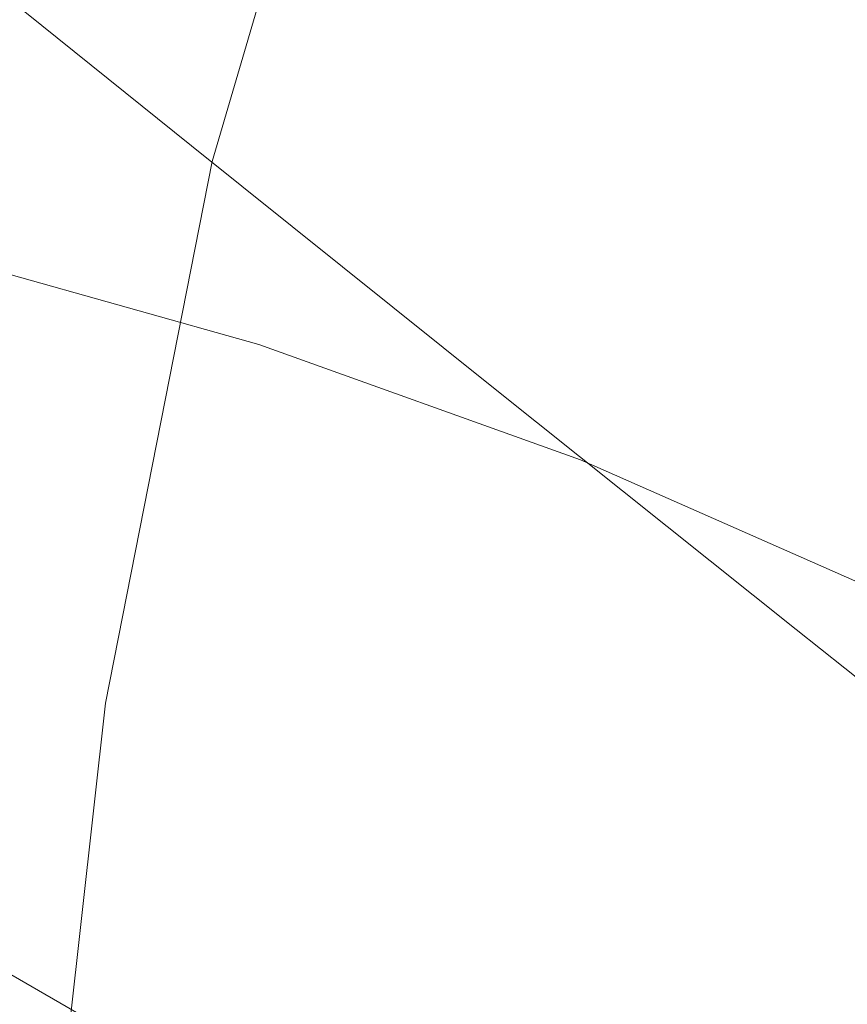
# Model space of a CAD drawing. Units: inches. Extents: x 0.3 to 10.6, y 0.2 to 8.
# Drawn here: x 5.2 to 5.2, y 3.3 to 3.3 of the extents above; entities that cross this region are included whole.
import ezdxf

# ---------------------------------------------------------------- set-up
doc = ezdxf.new("R2010")
doc.units = ezdxf.units.IN
doc.header["$MEASUREMENT"] = 0
doc.linetypes.add('HIDDEN', pattern=[0.07500000000000001, 0.05, -0.025])

msp = doc.modelspace()

# ---------------------------------------------------------------- linework, layer by layer
at = {"color": 7, "linetype": 'HIDDEN', "lineweight": 0}
msp.add_line((5.15660083451727, 3.33871023238363), (5.149628661681401, 3.342735182088314), dxfattribs=at)
at = {"color": 7, "linetype": 'HIDDEN', "lineweight": 0, "flags": 128}
msp.add_lwpolyline([(5.194313190193709, 3.314214212124562), (5.194248233161042, 3.316113343340271), (5.194053760300985, 3.318075158077563), (5.19373101057601, 3.320086958917974), (5.193282152170451, 3.322135639756477), (5.192710016998539, 3.324207992356885), (5.192018321947702, 3.326290527534097), (5.191211624629905, 3.328369756181901), (5.19029510213835, 3.330432189252209), (5.189274683793458, 3.332464439960958), (5.188157006894206, 3.334453351525755), (5.186949328220813, 3.336386022705925), (5.18565947978607, 3.338249909991809), (5.184295824586691, 3.340032904245683), (5.182867212354646, 3.341723458439405), (5.181382891059845, 3.343310613194472), (5.179852506910136, 3.344784098975461), (5.178285971605327, 3.346134310529206), (5.176693418088522, 3.347352536815891), (5.175085200546131, 3.348430858815604), (5.173471761661875, 3.349362277257685), (5.171863588368144, 3.350140738164931), (5.170271034851339, 3.350761235030426), (5.16870449954653, 3.351219706640709), (5.167174115396821, 3.351513164788516), (5.165689794102019, 3.351639770922), (5.164261137621316, 3.351598682846275), (5.162897482421935, 3.351390131372647), (5.161607633987193, 3.351015471390423), (5.160399999562459, 3.35047713078264), (5.159282322663208, 3.349778661497884), (5.158261904318316, 3.34892456073252), (5.157345381826762, 3.347920322006661), (5.156538640260303, 3.346772511800939), (5.155846989458126, 3.345488565186236), (5.155274854286215, 3.344076785794621), (5.154825995880656, 3.342546345840109), (5.154503246155681, 3.340907183900312), (5.154308773295623, 3.339169902747912), (5.154243816262958, 3.337345769325746), (5.154308773295623, 3.335446663658397), (5.154503246155681, 3.333484848921104), (5.154825995880656, 3.331473048080693), (5.155274854286215, 3.329424367242191), (5.155846989458126, 3.327352014641783), (5.156538640260303, 3.325269479460419), (5.157345381826762, 3.323190250816767), (5.158261904318316, 3.321127817746459), (5.159282322663208, 3.31909554148935), (5.160399999562459, 3.317106629924554), (5.161607633987193, 3.31517400983695), (5.162897482421935, 3.313310122551066), (5.164261137621316, 3.311527128297193), (5.165689794102019, 3.309836548559263), (5.167174115396821, 3.308249368255836), (5.16870449954653, 3.306775908023207), (5.170271034851339, 3.305425696469461), (5.171863588368144, 3.304207470182777), (5.173471761661875, 3.303129148178912), (5.175085200546131, 3.30219772973683), (5.176693418088522, 3.301419268833737), (5.178285971605327, 3.300798771968242), (5.179852506910136, 3.300340300357958), (5.181382891059845, 3.300046816661792), (5.182867212354646, 3.299920236076668), (5.184295824586691, 3.299961349696601), (5.18565947978607, 3.300169901170228), (5.186949328220813, 3.300544561152453), (5.188157006894206, 3.301082850667667), (5.189274683793458, 3.301781319952424), (5.19029510213835, 3.302635446266148), (5.191211624629905, 3.303639684992007), (5.192018321947702, 3.304787495193577), (5.192710016998539, 3.306071441812432), (5.193282152170451, 3.307483221204047), (5.19373101057601, 3.309013661158558), (5.194053760300985, 3.310652823098355), (5.194248233161042, 3.312390104250756), (5.194313190193709, 3.314214212124562)], dxfattribs=at)
at = {"color": 7, "linetype": 'HIDDEN', "lineweight": 0}
msp.add_ellipse((5.534431551239114, 3.434284711669324), major_axis=(0.5179042943404353, -0.1709676939782679), ratio=0.4824292348031944, dxfattribs=at)
at = {"color": 7, "linetype": 'Continuous', "lineweight": 15}
msp.add_ellipse((5.534431551239114, 3.358074235893321), major_axis=(0.5195270718160608, -0.1710985063210911), ratio=0.4829387336846307, start_param=0.07907709867180679, end_param=3.377970659935275, dxfattribs=at)
at = {"color": 7, "linetype": 'HIDDEN', "lineweight": 0}
for centre, major_axis, ratio, start_param, end_param in [((5.534431551239114, 3.358074235893321), (0.5195270718160608, -0.1710985063210911), 0.4829387336846307, 3.377970659935275, 5.792391023021082), ((5.136566135691484, 3.304009119222479), (0.02121406535362613, 0.03674184841878735), 0.5773346305489279, 5.948329780771306, 6.618122097649977), ((5.136566135691484, 3.304009119222479), (0.0188569469810016, 0.03265942081669948), 0.5773346305489006, 4.712429612415773, 7.854022266005536), ((5.136566135691484, 3.304009119222479), (0.02003550616731342, 0.0347006346177432), 0.5773346305489251, 4.063203103438233e-05, 1.570836958825945)]:
    msp.add_ellipse(centre, major_axis=major_axis, ratio=ratio, start_param=start_param, end_param=end_param, dxfattribs=at)
for points, knots in [([(5.093668305254876, 3.721393551605049), (5.09602536080829, 3.72272314757247), (5.100801602245246, 3.725417386723861), (5.108418621273383, 3.729295352163247), (5.116502890657579, 3.7331026677352), (5.125102874693739, 3.736809719787036), (5.133703855528183, 3.740197048352557), (5.142245723159083, 3.743280503998692), (5.15067082472845, 3.746079125138766), (5.159505249041619, 3.748767608416318), (5.168761249547798, 3.751334550610436), (5.178450532906694, 3.753768165249039), (5.188584557179791, 3.756055782701325), (5.199174001177929, 3.758184401348364), (5.21022890581785, 3.760140319869138), (5.221758423419523, 3.76190935964744), (5.233770725575578, 3.763476711080717), (5.24627270990071, 3.764827299807146), (5.258621703723681, 3.765889651297766), (5.270770126497314, 3.766691800410138), (5.282674624301546, 3.767260874785449), (5.294948352265604, 3.767626978357982), (5.307590861642286, 3.767779770454288), (5.320600540557423, 3.767708850801676), (5.33397455413906, 3.767403788057455), (5.347613333102171, 3.766858142842865), (5.361506839899788, 3.766067733704145), (5.37564427990677, 3.765028627952902), (5.390107710338789, 3.763726656499313), (5.404887649350012, 3.762153072840484), (5.419973108039701, 3.760299491680618), (5.435351553470131, 3.758158063901002), (5.451008845860663, 3.755721399340359), (5.467191090438376, 3.752937807808872), (5.483885423426752, 3.749784972913066), (5.50107509134428, 3.746241398725636), (5.518488843524843, 3.742348724741754), (5.536101093989558, 3.738103047793294), (5.553884376199192, 3.733501573270353), (5.571530449103083, 3.72862001693503), (5.589011247425431, 3.723474932166661), (5.606299445123936, 3.718083285325949), (5.62363176267591, 3.712369078725576), (5.640978058314015, 3.706335723582566), (5.658307273964302, 3.699987847047938), (5.675587716615895, 3.693331365300684), (5.692787129449597, 3.686373425122699), (5.710147654930268, 3.679005923015031), (5.727623671569286, 3.671224221134549), (5.745166871336798, 3.663025857683184), (5.762474665685562, 3.654542794700139), (5.779510387567784, 3.645790200371951), (5.796238082020718, 3.636784371648961), (5.813119404008526, 3.627262834029605), (5.83007767576439, 3.617221724613084), (5.847031241454813, 3.606660403723791), (5.863456632470514, 3.595891924454956), (5.879317783542604, 3.584943385424889), (5.894581458028471, 3.573842364255382), (5.909217885425739, 3.562616947305492), (5.922818947974613, 3.551604221035313), (5.935419726337682, 3.540843015097908), (5.947060186591447, 3.530367787278346), (5.958104722163997, 3.519877927789233), (5.968543673329499, 3.509394101880473), (5.978369960120523, 3.498936404235805), (5.987443291871863, 3.488677661112361), (5.995789899439948, 3.478637096298524), (6.003438548921607, 3.468831601263314), (6.010525233477705, 3.459114752328091), (6.017054000656685, 3.449500442719692), (6.023030522077786, 3.440001666390546), (6.028462032173198, 3.430630545988947), (6.033357308462914, 3.42139827224449), (6.037793194233456, 3.412176317198784), (6.041755434156962, 3.40297775370488), (6.045230297070353, 3.393815683385571), (6.048169955682793, 3.38484572241925), (6.050591126695391, 3.37607530825623), (6.052509871831587, 3.367510878224014), (6.053937357679778, 3.359227065682956), (6.054886873598941, 3.351224966907862), (6.05541061898286, 3.344105411852937), (6.055439856252518, 3.339629351809073), (6.055452275301406, 3.337728065910901)], [0, 0, 0, 0, 0.007164602026666486, 0.01451805793439904, 0.02207340132201435, 0.02984478865794827, 0.03784753657504326, 0.04470523164416205, 0.05174516523733619, 0.05897798620174073, 0.06641490073228529, 0.07406754766860833, 0.08194804124063909, 0.09006885297221005, 0.09844277104284024, 0.1070828257519023, 0.1160022427621228, 0.1252142109054984, 0.1347319625711665, 0.14314337138942, 0.1517970451197473, 0.1607007734754193, 0.1698620311313886, 0.1792879365986398, 0.1889852258016093, 0.198960080070899, 0.2090101067810652, 0.219336686389983, 0.2299437426534182, 0.2408344762345588, 0.2520111775221487, 0.2634753235784765, 0.2752273763560609, 0.2872667293212726, 0.300185727655981, 0.3134149622547703, 0.3269498173449932, 0.3407840779779638, 0.3549100807607343, 0.3693186200856876, 0.3833259903343894, 0.3975703417145116, 0.4120397579753252, 0.4267210815998906, 0.4415999809117106, 0.4566609353432448, 0.4718874267517536, 0.4872618841195649, 0.5035070340754403, 0.519872172297913, 0.536334330543118, 0.5528698569839775, 0.5694545821574907, 0.5860639939758996, 0.6041824199342198, 0.6222688067865342, 0.6402913830656277, 0.6582189137792662, 0.6760209475795336, 0.693668086197072, 0.7111321635023918, 0.7269573495961883, 0.7425869376080584, 0.7580028454337984, 0.773188365848782, 0.7881282061327497, 0.802808566247147, 0.8165682681164519, 0.8300709379220281, 0.8433084668104238, 0.8562740374095366, 0.8689620656690515, 0.8813682793218424, 0.8934894623737322, 0.905323708602569, 0.9174127318881622, 0.9291860594482184, 0.9406451652328114, 0.9517925102998945, 0.962631680234808, 0.9731671044893773, 0.9831419587586671, 0.9928392479616366, 1, 1, 1, 1]), ([(5.093668305254876, 3.68873191553241), (5.096737588447147, 3.690451623589857), (5.102856142876835, 3.693879827080222), (5.112578037073622, 3.698655552652825), (5.122636380919116, 3.703142582114046), (5.133067115408832, 3.707321848367464), (5.143787972138944, 3.71118199398047), (5.154790235072435, 3.714730837736538), (5.166040155922496, 3.717971560474325), (5.177544043505469, 3.720914916524127), (5.189317707929487, 3.723574529449805), (5.201325638447218, 3.725947663948147), (5.213564520394781, 3.7280399901159), (5.22594846665469, 3.729845585756378), (5.238472513568729, 3.731374566829547), (5.25111396445899, 3.732632565075028), (5.263822649983035, 3.73362501115482), (5.277699618841229, 3.734426083951562), (5.292724870651361, 3.734963509087025), (5.308896140996321, 3.735166367503367), (5.325051615917664, 3.735013397063591), (5.341192232714706, 3.734521978455299), (5.357318841327618, 3.733706750942864), (5.373432185681176, 3.732580598451119), (5.390049641343754, 3.731108656177153), (5.40710837680166, 3.729273485067024), (5.424545350459341, 3.727062994686094), (5.44179882638621, 3.724555999515129), (5.458877558830516, 3.721767212217553), (5.476847451909094, 3.718518043083052), (5.495683053214895, 3.714759585148715), (5.515351509283852, 3.710442445473914), (5.534812595738544, 3.705790240858646), (5.554072988195452, 3.70081347765137), (5.573138245305714, 3.695521066932863), (5.591631019217257, 3.690034371333473), (5.609524830856319, 3.684393694301441), (5.626796646659281, 3.678639000597872), (5.64378495868947, 3.67267350062249), (5.660497956173179, 3.666503216145744), (5.678450445432332, 3.659550153138361), (5.69756264777776, 3.651747898167589), (5.717744665006662, 3.643029394367872), (5.737516796412169, 3.634005790026964), (5.756885361310855, 3.624681689905491), (5.775852514184092, 3.615058611316437), (5.794420384985141, 3.605137924216115), (5.812573919315658, 3.594925763245012), (5.830300659650996, 3.584427844945369), (5.847550268649348, 3.573670905229622), (5.864285559836744, 3.562677497549159), (5.880468879259247, 3.551471827254275), (5.896005146833289, 3.540123522524443), (5.910900682155606, 3.528635340205798), (5.925162208540089, 3.517009859161207), (5.938869299758996, 3.505173612568759), (5.951134471805792, 3.493926858675239), (5.962067961324395, 3.48331257475952), (5.971780434043201, 3.47336886091373), (5.981099908993498, 3.463275615048896), (5.990012794333811, 3.453027616939032), (5.998453405170821, 3.442681391137959), (6.006405865916227, 3.432241541136963), (6.013839780592327, 3.421733725590023), (6.020764314158772, 3.411120837968728), (6.027070935361849, 3.400548582393605), (6.03276569159572, 3.390019671479791), (6.037848539882632, 3.379533839888107), (6.042366973782451, 3.368958473180545), (6.046293763557158, 3.358289078790529), (6.049596546002679, 3.347520301334038), (6.052041859266531, 3.337441148724211), (6.053756056597627, 3.328095127556298), (6.05484786207923, 3.319521494880219), (6.055472480434443, 3.311473841753588), (6.05548367242186, 3.306284591896175), (6.055488703010631, 3.303952121255746)], [0, 0, 0, 0, 0.009284786773598121, 0.01850903604638131, 0.02769802545236455, 0.0368756333004198, 0.04606457611400998, 0.05512148227926531, 0.06422999103488604, 0.07335334999459277, 0.08243321881525727, 0.09167227649218669, 0.1009025116944444, 0.1101396688779957, 0.1193978123070769, 0.1286898285908101, 0.1379857622291299, 0.1472368049932783, 0.1589647259798751, 0.1706620770833432, 0.1823479619389054, 0.1940387393385854, 0.2057485844465094, 0.2174899648241322, 0.2292739250224118, 0.2422455094828333, 0.2551593414781497, 0.268029641287542, 0.2808696806168046, 0.2936910096103637, 0.3089106761855946, 0.3241331970344078, 0.3393718822011563, 0.3546385804396924, 0.3699442147488435, 0.3852987617923525, 0.3997781211906307, 0.4142067266113723, 0.4285938537091905, 0.4429480912210468, 0.4572772848550755, 0.4755292025581337, 0.4937662429286933, 0.5120016003896779, 0.5302478484897883, 0.5485172630426555, 0.5668219423631133, 0.5851741476288079, 0.6035461488114304, 0.6219554166651802, 0.6403003574012198, 0.6585847926506017, 0.6768211386494153, 0.694696982998436, 0.712550343701106, 0.73039358522863, 0.7482398469833603, 0.7625286310214836, 0.7768361563772704, 0.7911709592761536, 0.8055424166686824, 0.8199609012135409, 0.8341790732581396, 0.8484317066144968, 0.8626456698773827, 0.8768272949125905, 0.8904808163716897, 0.9041256509352456, 0.9177743013406221, 0.9314410525569637, 0.9451425465653178, 0.9588983179908473, 0.9697110025120421, 0.9804843763830526, 0.9912280926209106, 1, 1, 1, 1]), ([(6.055457839570382, 3.337381475715998), (6.055467494839872, 3.336895634077419), (6.055525486034874, 3.333977586349193), (6.055261738911015, 3.328695571220225), (6.054653170079063, 3.32161018247602), (6.05366083196685, 3.314737840744985), (6.052273060414421, 3.307724711242537), (6.050432297485855, 3.300595787165113), (6.048092894445291, 3.293378545690535), (6.045377832538112, 3.286443991145934), (6.04231344276949, 3.279788142339381), (6.038925323104675, 3.273406281719073), (6.035238048489426, 3.267293125843942), (6.031275349444706, 3.261442878082096), (6.027059748053187, 3.255849374126405), (6.022613193598263, 3.250505997819173), (6.017956093459237, 3.245405996627978), (6.013108235336905, 3.240542276802409), (6.007766873950255, 3.235611208229119), (6.001899558827118, 3.230645768039479), (5.995476778800453, 3.225681842866267), (5.988886179156379, 3.221012250107425), (5.982152207663638, 3.216624512176668), (5.97524136305629, 3.212472258030613), (5.968048668565956, 3.208482712358658), (5.96044805999782, 3.204595273362365), (5.952359211645285, 3.200790601172567), (5.94376050935301, 3.197082809185737), (5.935159182690953, 3.193695680262247), (5.926617395866014, 3.190612177967824), (5.918192273134758, 3.187813569044247), (5.909357854725299, 3.185125082358557), (5.90010185257016, 3.182558141116363), (5.890412569672363, 3.180124526211573), (5.880278545270185, 3.177836908833804), (5.869689101308221, 3.175708290165883), (5.858634196658152, 3.173752371650967), (5.847104679059329, 3.17198333187102), (5.835092376902473, 3.170415980438205), (5.822590392577566, 3.169065391711646), (5.810241398754533, 3.168003040221062), (5.798092975980915, 3.167200891108682), (5.786188478176681, 3.166631816733371), (5.773914750212623, 3.166265713160839), (5.76127224083594, 3.166112921064532), (5.748262561920803, 3.166183840717145), (5.734888548339168, 3.166488903461366), (5.721249769376056, 3.167034548675956), (5.707356262578439, 3.167824957814675), (5.693218822571457, 3.168864063565918), (5.678755392139438, 3.170166035019508), (5.663975453128215, 3.171739618678336), (5.648889994438526, 3.173593199838202), (5.633511549008096, 3.175734627617818), (5.617854256617564, 3.178171292178462), (5.60167201203985, 3.180954883709948), (5.584977679051475, 3.184107718605754), (5.567788011133947, 3.187651292793185), (5.550374258953383, 3.191543966777066), (5.532762008488668, 3.195789643725526), (5.514978726279035, 3.200391118248467), (5.497332653375143, 3.205272674583791), (5.479851855052794, 3.21041775935216), (5.462563657354291, 3.215809406192872), (5.445231339802316, 3.221523612793245), (5.427885044164213, 3.227556967936255), (5.410555828513925, 3.233904844470882), (5.393275385862332, 3.240561326218137), (5.376075973028629, 3.247519266396122), (5.358715447547959, 3.254886768503789), (5.34123943090894, 3.262668470384271), (5.323696231141428, 3.270866833835636), (5.306388436792663, 3.279349896818682), (5.289352714910442, 3.288102491146869), (5.272625020457509, 3.29710831986986), (5.255743698469701, 3.306629857489216), (5.238785426713836, 3.316670966905737), (5.221831861023414, 3.32723228779503), (5.205406470007714, 3.338000767063864), (5.189545318935623, 3.348949306093932), (5.174281644449755, 3.360050327263439), (5.159645217052486, 3.371275744213329), (5.146044154503614, 3.382288470483508), (5.133443376140545, 3.393049676420913), (5.12180291588678, 3.403524904240475), (5.110758380314229, 3.414014763729588), (5.10031942914873, 3.424498589638348), (5.090493142357691, 3.434956287283015), (5.081419810606404, 3.44521503040646), (5.073073203038142, 3.455255595220297), (5.065424553557119, 3.465061090255508), (5.058337868998709, 3.474777939190726), (5.051809101828094, 3.484392248799143), (5.045832580376775, 3.493891025128221), (5.040401070390406, 3.503262145530066), (5.03550579370768, 3.512494419273635), (5.031069909373735, 3.521716374322587), (5.027107664050795, 3.530914937804293), (5.023632820699015, 3.540077008167794), (5.020693092011052, 3.549046968975803), (5.018272171933339, 3.557817383705729), (5.016352528794838, 3.5663818117092), (5.014928228113605, 3.57466563144611), (5.013967601770463, 3.582667705120802), (5.013439161023221, 3.590388361167924), (5.013316311095252, 3.597898688341663), (5.013580983491869, 3.605197053809331), (5.014215162183355, 3.612282526104784), (5.015200934728153, 3.619154846415888), (5.01659044830193, 3.626167981601628), (5.018430694453917, 3.63329690399305), (5.020770236242384, 3.64051414592042), (5.023485262736926, 3.647448700349024), (5.026549661547544, 3.65410454918673), (5.029937778910564, 3.660486409793637), (5.033625054081118, 3.66659956569158), (5.037587753103451, 3.672449813378415), (5.041803354072698, 3.678043317600421), (5.046249910166617, 3.683386692955696), (5.050907004404496, 3.688486697555037), (5.055754883688058, 3.693350405164106), (5.061096164268924, 3.698281520385686), (5.066963825219619, 3.703246760933294), (5.073385323502414, 3.7082114260415), (5.079980502114825, 3.712878375418186), (5.086698063147565, 3.717275586905851), (5.091365127931703, 3.72003285239736), (5.093668305254876, 3.721393551605049)], [0, 0, 0, 0, 0.001361785213691511, 0.008179114208425167, 0.01480480336157363, 0.02124441493545887, 0.0275037456274489, 0.0345863588266045, 0.04144142391490888, 0.04807878774456557, 0.05450826475483105, 0.06073969679246548, 0.06678278032503467, 0.07264703164716743, 0.07834173141488555, 0.08387589440476739, 0.08925818163279044, 0.09449693216334379, 0.0996000703117707, 0.1055552969260126, 0.1113383570913434, 0.116960648645167, 0.1224327060911898, 0.1277642283522513, 0.1330957506133129, 0.1385678080593356, 0.1441900996131593, 0.1499731597784901, 0.155928386392732, 0.1610315245411589, 0.1662702750717122, 0.1716525622997353, 0.1771867252896172, 0.1828814250573353, 0.188745676379468, 0.1947887599120372, 0.2010201919496717, 0.2074496689599371, 0.2140870327895938, 0.2209420978778982, 0.2280247110770538, 0.2342840417690439, 0.2407236533429291, 0.2473493424960776, 0.2541666714908112, 0.2611809375508471, 0.268397153198995, 0.2758199182583275, 0.2832986227181263, 0.2909831233869213, 0.2988763401186187, 0.3069806546794314, 0.3152977714569205, 0.32382878960362, 0.3325740528804435, 0.3415331099367735, 0.3511467530890034, 0.3609912578497329, 0.3710631894022716, 0.3813579229067266, 0.3918697556667102, 0.4025918373503052, 0.4130153899805735, 0.423615291579412, 0.4343826746960129, 0.4453077481941479, 0.4563798471894315, 0.4675874220869194, 0.4789181809483571, 0.4903590483410105, 0.5024478396376753, 0.5146259199293252, 0.5268761974496613, 0.539181071745496, 0.5515225571660496, 0.5638824130971106, 0.5773651984594573, 0.590824141994127, 0.6042356010362384, 0.6175763321375441, 0.630823674996929, 0.6439557529592859, 0.6569516062635808, 0.668727882409902, 0.6803586046895702, 0.6918303173459739, 0.703130587736004, 0.7142480358167507, 0.7251723923209912, 0.735411643091477, 0.7454596240378364, 0.7553103009752633, 0.7649586007718533, 0.7744003680692975, 0.7836324236697555, 0.7926523743984941, 0.8014588017446453, 0.8104548208566266, 0.8192159157143145, 0.8277431831542957, 0.8360384545672342, 0.8441043981582851, 0.8519443100939237, 0.859367075153256, 0.8665832908014042, 0.87359755686144, 0.8804148858561737, 0.8870405750093221, 0.8934801865832074, 0.8997395172751974, 0.906822130474353, 0.9136771955626575, 0.9203145593923142, 0.9267440364025796, 0.9329754684402141, 0.9390185519727832, 0.9448828032949159, 0.950577503062634, 0.9561116660525159, 0.9614939532805389, 0.9667327038110923, 0.9718358419595191, 0.9777910685737611, 0.9835741287390919, 0.9891964202929155, 0.9946684777389384, 0.9999999999999999, 0.9999999999999999, 0.9999999999999999, 0.9999999999999999]), ([(6.055488669824135, 3.301954953769815), (6.055395137047254, 3.299251960624542), (6.055202932486206, 3.293697462743389), (6.054281682922844, 3.285713312694797), (6.052948293541796, 3.278003377033975), (6.051234920674808, 3.270710279541073), (6.049063087170222, 3.263434690340977), (6.046416246331245, 3.256207562261437), (6.043307996131972, 3.249102881174619), (6.039742064594586, 3.24214055619405), (6.035716403379876, 3.235321381615826), (6.03119282739785, 3.228606633457388), (6.026120274426828, 3.221954531392231), (6.020465560748598, 3.215373634422886), (6.014220377228986, 3.208900581413075), (6.007444361902142, 3.202621289879325), (6.000171240031957, 3.196572858998568), (5.992410738608867, 3.190765593131385), (5.984161545935938, 3.185200202003835), (5.975426120907575, 3.179882554628202), (5.966201213987899, 3.174814297389738), (5.956495691056274, 3.170005604693488), (5.946357153115065, 3.165482022772088), (5.935851475526387, 3.161267496976334), (5.925100445428423, 3.157396052109872), (5.914121912979252, 3.153854115548041), (5.902928976555869, 3.150627361911922), (5.891460806683709, 3.147688706040165), (5.879669615698808, 3.145020671412515), (5.867611880650617, 3.142634991714809), (5.855347082097709, 3.140537096131591), (5.842991094032384, 3.138734510782156), (5.830548295006987, 3.137213095772664), (5.818021875188458, 3.135962021858124), (5.805415050537981, 3.134970384804011), (5.791571417178999, 3.13416213132573), (5.776478806654003, 3.133613287422763), (5.760187831095733, 3.133402304714724), (5.743922704853495, 3.133553270310852), (5.727739041393606, 3.134044600592184), (5.711638474645005, 3.134857377870207), (5.695616522366815, 3.135974900607248), (5.67913730973566, 3.137429955962109), (5.662204943201474, 3.139243974365087), (5.644827009674811, 3.141437276075491), (5.627528711195117, 3.143941310944839), (5.610327120938499, 3.146742541821194), (5.592205089404571, 3.150014343147348), (5.573245943734324, 3.153795290744646), (5.553516820588091, 3.158125642532231), (5.534065189321885, 3.16277575648401), (5.514879417876449, 3.167732656648151), (5.495949517993624, 3.172984984649009), (5.47762234469881, 3.178416644076331), (5.459876344223352, 3.184002267446526), (5.442689212217143, 3.189717835380992), (5.425706358855708, 3.195669772193198), (5.40892435807778, 3.201854227220178), (5.390821358708406, 3.208855554573865), (5.371523831887357, 3.216726025199759), (5.351170785904347, 3.225515655120695), (5.331294932262495, 3.23458710800905), (5.311889176698799, 3.243931429137911), (5.292946346482326, 3.253544717651865), (5.274459813870842, 3.263423149516458), (5.256440276487572, 3.273558100251485), (5.238884550958671, 3.283947780928822), (5.221793640017793, 3.294592888559299), (5.205156902045877, 3.305502411154811), (5.188981277443478, 3.316680393360155), (5.17336749724679, 3.328062535167017), (5.158325685540516, 3.339643843922459), (5.143895223068506, 3.351394207259187), (5.130037902409786, 3.363354277549349), (5.117674397795025, 3.374692278018778), (5.106686723771993, 3.385364289526622), (5.096955325221664, 3.395334475236689), (5.087642509252953, 3.405428704886494), (5.078759706967097, 3.415650411503557), (5.070368405669522, 3.425941275966442), (5.062476641790483, 3.436303631419142), (5.055089821657517, 3.446739553675813), (5.048180678391467, 3.457317458296123), (5.041855334940347, 3.46790813648557), (5.036131449909798, 3.478482592155852), (5.0310261563748, 3.489009641085627), (5.026501381102645, 3.499597693240116), (5.022580972211456, 3.510247886634559), (5.019292050443597, 3.520963110344517), (5.016854731986863, 3.530974710376225), (5.015142445730591, 3.540268591782578), (5.014026835481757, 3.548836732511947), (5.013391700817462, 3.557443365329666), (5.013263270343082, 3.566060359401725), (5.013664102057595, 3.574657820699993), (5.014567962729538, 3.582803801003539), (5.01590353476147, 3.59050027167983), (5.017600808234272, 3.59775322093087), (5.019747952891596, 3.604973290285053), (5.022366354991017, 3.612158956363095), (5.02545901086688, 3.619264522431535), (5.029029554092375, 3.626265117014591), (5.033070251209027, 3.633128279856792), (5.037599020016478, 3.639863415604028), (5.042654662130068, 3.646504733493899), (5.048262985470755, 3.653045500910933), (5.054449823827443, 3.659478242534751), (5.061196941270164, 3.665753130005873), (5.068501723888071, 3.6718508073781), (5.076359591763893, 3.677733519557017), (5.084702181291643, 3.68339804643719), (5.090678133940774, 3.686953088647224), (5.093668305254876, 3.68873191553241)], [0, 0, 0, 0, 0.007596096599123956, 0.01560954845137554, 0.02247681781666446, 0.02936565162853072, 0.03628597494125968, 0.04321790915134645, 0.05011756898846587, 0.05687148821684716, 0.06361368585705166, 0.07035569554736563, 0.07711024745857516, 0.08403028091131302, 0.09099039666050049, 0.09792225599760931, 0.1048102275371332, 0.1116714685973218, 0.1185233956344272, 0.1253837514243226, 0.1322556159542959, 0.1391725035982692, 0.1461221001470768, 0.153032597515299, 0.1599166783425768, 0.1666686435082303, 0.1734265820645888, 0.1802044764297245, 0.1870155017153411, 0.1939642264204137, 0.2008746809167082, 0.2077601914794837, 0.2146324565761306, 0.2215018246951082, 0.2283774469351643, 0.235267533653634, 0.2440689656905801, 0.2529014440241174, 0.2616941226878472, 0.2704510040321487, 0.2791848679716309, 0.2879066694191805, 0.2966258181532846, 0.3062236235559547, 0.3158378476430355, 0.3254770387233537, 0.3351488716408896, 0.344826729745765, 0.3562743899815567, 0.3676817534661425, 0.3790608493558673, 0.3904221050430733, 0.4017747287340087, 0.4131270310692486, 0.4238371459685293, 0.4345595329622842, 0.4452996782174944, 0.4560628328815804, 0.4668540330265503, 0.4806441570545311, 0.4943859430997688, 0.5080812781376334, 0.5217407238352318, 0.5353740897405896, 0.5489907405649174, 0.5625996988576524, 0.5761801512501662, 0.5897706348005313, 0.6033801352368947, 0.6170180133291533, 0.6306940740244589, 0.6441733480289883, 0.6576881991739834, 0.6711635782146268, 0.6846007095605959, 0.6953296985559667, 0.7060459467277782, 0.716755151929722, 0.727463409448394, 0.738177315443122, 0.7487125037760132, 0.7592678604555685, 0.7698520568292321, 0.7804749947973556, 0.7907422912713759, 0.8009786555397781, 0.8111885270075916, 0.8213814588620664, 0.8315681680587453, 0.8417610928838171, 0.8497837358933618, 0.8578273146235349, 0.8659013001862667, 0.8739857626676615, 0.8820369582626972, 0.8900635539456427, 0.8969171390972478, 0.9037681744271463, 0.910625139070133, 0.9174976837666794, 0.9243967415107239, 0.9312068946429585, 0.9379986075714242, 0.9447596179849553, 0.9515020622319169, 0.9583764511235766, 0.9652600554571229, 0.9721692406101502, 0.9791214776716607, 0.9860831287814165, 0.9930364526723733, 0.9999999999999999, 0.9999999999999999, 0.9999999999999999, 0.9999999999999999]), ([(5.950120395316202, 3.090975793187408), (5.947619388097938, 3.089899218687074), (5.942616512343403, 3.087745698926579), (5.934857503169913, 3.084720895420132), (5.926896752028315, 3.08183746971334), (5.918724545061163, 3.079114644536062), (5.910358175908494, 3.076550397849277), (5.901373486403179, 3.074024908245457), (5.891753660651792, 3.071572158568143), (5.8814894920693, 3.069225616259789), (5.8710792728638, 3.067103786936266), (5.859272077285745, 3.064974674051775), (5.846029647872438, 3.062936366881881), (5.831336394497227, 3.061090056125463), (5.816918318718789, 3.059660462089389), (5.802815792716042, 3.058600925288354), (5.789055472589071, 3.057866387625549), (5.775253488778114, 3.057414942517143), (5.761436146778116, 3.057235604994808), (5.746311808996334, 3.057325245463837), (5.729892957265494, 3.0577630430429), (5.712205791086796, 3.058626750454642), (5.694584031646378, 3.059861096080091), (5.67711202597346, 3.061440571286134), (5.659801970980883, 3.063342649652289), (5.642661361896249, 3.065547848705367), (5.625642165163049, 3.068047658691015), (5.608760044133208, 3.070826711330986), (5.592021053392926, 3.073871520564669), (5.575429458602044, 3.07717079218927), (5.558989224874131, 3.080713923974106), (5.542435370247222, 3.084552984046851), (5.525780204785799, 3.088691667563032), (5.50903654490422, 3.093134077199968), (5.492479343087978, 3.097803805925843), (5.475572391870188, 3.102853060798101), (5.458339417194967, 3.108299143607636), (5.440806742432916, 3.114159368008045), (5.423514121771364, 3.120256029257162), (5.406470024667493, 3.12657905426292), (5.388282256657378, 3.133664160167231), (5.369029649642357, 3.141571282083806), (5.348805772477776, 3.150362020720277), (5.32899411433611, 3.159460375052518), (5.309272136866384, 3.169015999583808), (5.289671635482966, 3.179037785170874), (5.270229282456323, 3.189535458562107), (5.251285534455247, 3.200332684785011), (5.233047622958492, 3.211304409375136), (5.215508278668314, 3.222433693529521), (5.198662165726049, 3.233706156809138), (5.182341668498278, 3.245233331409177), (5.167616901445014, 3.256224180055452), (5.154381474885427, 3.266620564318876), (5.142532530649456, 3.276373720434902), (5.13106616934728, 3.286279768032986), (5.119998629324224, 3.29633386214813), (5.109154935572812, 3.306714147848506), (5.098573431008221, 3.317429522518791), (5.088300932641448, 3.328488556690874), (5.078542637497249, 3.339703902312698), (5.069326150634466, 3.351067991258804), (5.060804016164483, 3.362406930368895), (5.052971086535789, 3.37371127808162), (5.045825859060183, 3.384971967742143), (5.039281743189625, 3.396353486623356), (5.033737789918881, 3.407136797548145), (5.02909045564949, 3.417294485809581), (5.025235394009733, 3.426804576440135), (5.021868626964014, 3.436378041417817), (5.019016436343724, 3.446004275910236), (5.01674666960906, 3.455497554378051), (5.015050293782354, 3.464849617153749), (5.013917733825517, 3.474051665441205), (5.013343580103776, 3.483270647272305), (5.013354819843604, 3.491937384967822), (5.0138583595876, 3.500042466194294), (5.014757614119947, 3.507581716665294), (5.016102725393853, 3.515100655967359), (5.017909991030588, 3.522584426734233), (5.020122154007587, 3.529780378330121), (5.022703263192938, 3.536684247767264), (5.025611157447098, 3.543294164785776), (5.028944462205681, 3.549836620472733), (5.032745123947708, 3.55635395179159), (5.037040121026071, 3.562832057127723), (5.041848020408905, 3.569255342369928), (5.047133883947687, 3.575552009228722), (5.05285552809076, 3.581656272186597), (5.059007122449708, 3.587556555959567), (5.065569061454501, 3.59324542436652), (5.072578657575998, 3.598753326177132), (5.080119458835399, 3.604129715342041), (5.088207616682928, 3.60935060257906), (5.096840815563333, 3.614397241511699), (5.105893465097846, 3.619192683535243), (5.11487503427519, 3.623499607221998), (5.12370361558561, 3.627351912986383), (5.132304340513046, 3.630792955468466), (5.141139721586721, 3.634029932905881), (5.150269042373056, 3.637085711060519), (5.159684232291959, 3.639951861139276), (5.169372722070205, 3.642624745880223), (5.179232082260415, 3.645080962077515), (5.19021206034346, 3.647538293876491), (5.20235059660643, 3.649920419381676), (5.215667678448173, 3.652150275438318), (5.229140796845263, 3.654043677433378), (5.242863660643949, 3.655624061864029), (5.256815269493435, 3.656890646573284), (5.270976032541275, 3.657847325890146), (5.285189750123882, 3.65849478906488), (5.300053071289301, 3.658860372500942), (5.315553796811948, 3.658911029822316), (5.331675506422556, 3.658616903495194), (5.347774993128051, 3.657992097862232), (5.363824858362443, 3.657053055090013), (5.379951326167415, 3.655804020274507), (5.396143426798494, 3.654250325777212), (5.412393153195658, 3.65239641528378), (5.428546204379625, 3.650268933216054), (5.444587070669725, 3.647881450324612), (5.46180741811335, 3.645031066861074), (5.480167296296043, 3.64165601054305), (5.499616905819502, 3.637694533471461), (5.51885474310519, 3.63340159648133), (5.537866237998336, 3.628795371009506), (5.556647137606747, 3.623891176788463), (5.575193994892865, 3.618701116526756), (5.593503292475298, 3.613236912089315), (5.611871458000433, 3.607414548922813), (5.630281729518685, 3.601229397315285), (5.648715529424009, 3.594675747374173), (5.666867177990174, 3.587864541223829), (5.684675069555889, 3.580827782686915), (5.702140210412278, 3.57357604033296), (5.71926317513159, 3.566117926655303), (5.736092485191993, 3.558437635581728), (5.752618924373102, 3.550543488603775), (5.77018722389062, 3.541767328935787), (5.788698670461405, 3.532049714758129), (5.808035042685067, 3.521329008985359), (5.826859140617191, 3.510308635776568), (5.844187649314017, 3.499595892635669), (5.86010330189262, 3.489247597219911), (5.874686933959401, 3.479311828714065), (5.88886669264185, 3.46918094059003), (5.902626172895279, 3.458861121655778), (5.91553284412874, 3.448687149756743), (5.927622000762962, 3.438680842321553), (5.938928803817797, 3.428861607390286), (5.949845192857047, 3.418896298522482), (5.960357485705981, 3.408787207874921), (5.970452328346763, 3.39853577618597), (5.980113008886154, 3.388143316962469), (5.989319171614645, 3.377614372314502), (5.998166534490275, 3.366811134642964), (6.006613090480716, 3.355729099611888), (6.014608165028562, 3.344364745709793), (6.022011242519141, 3.332867750244658), (6.028566739258382, 3.321628155925648), (6.034316056338947, 3.310664327197953), (6.039301054661035, 3.29999268364779), (6.04369250218459, 3.289234789584562), (6.047226366015902, 3.279065215696531), (6.05000292300346, 3.269505115624371), (6.052124636311134, 3.260570541644408), (6.05376285533287, 3.251600327956182), (6.054893001312597, 3.242606855501525), (6.055473084193666, 3.233871252446491), (6.055534447622861, 3.225402012986209), (6.055112044336896, 3.217206646049215), (6.054187218873617, 3.209025294750245), (6.05272722648165, 3.200805555975351), (6.050692074890204, 3.192558925700141), (6.04804489580474, 3.184300921466183), (6.044781809960572, 3.176117111653114), (6.041179872193061, 3.168647730560001), (6.037380944251891, 3.161884997858861), (6.033526222524504, 3.155810345114445), (6.02926876184767, 3.149826172690343), (6.024561907743708, 3.143892710931945), (6.019383249596374, 3.138025310618528), (6.013723076820168, 3.132238282639729), (6.007625114270723, 3.126602155385516), (6.002046547336858, 3.121900817528954), (5.998427830396093, 3.119116373944491), (5.997109756319606, 3.118102173893425)], [0, 0, 0, 0, 0.0029541929514584, 0.005909403292855538, 0.008863653886928455, 0.01185295581094546, 0.01484322642359577, 0.01783261002760129, 0.02131501592540817, 0.02479995500956511, 0.02828516533373219, 0.03176792900282267, 0.03651225876285346, 0.04125928147430803, 0.04600412866307571, 0.05036230085151116, 0.05472439647587655, 0.05908840638592443, 0.06345167363984407, 0.0678108305588757, 0.07341018311159969, 0.07901339434918771, 0.08461729028709251, 0.09021757983494307, 0.09575857769558846, 0.1013021360533562, 0.1068460842695994, 0.1123876161732677, 0.1179253315199417, 0.1234649127141933, 0.1290047254872931, 0.1345427555788084, 0.140358195836267, 0.146175297814208, 0.1519925664479573, 0.1578082456895795, 0.1642010913908757, 0.170596494853005, 0.1769929528096103, 0.1833887467742378, 0.1897819232342163, 0.1977706985896827, 0.2057623366280064, 0.2137541290029273, 0.2217431099441025, 0.2301437615343778, 0.2385474985452027, 0.2469512632517128, 0.2553519518386826, 0.2634902414384315, 0.2716314007142229, 0.2797724550898725, 0.2879105974251401, 0.2944223891100655, 0.3009367449933384, 0.3074517925659428, 0.3139658245042148, 0.3204773465187866, 0.3273357198765166, 0.3341979730894474, 0.3410610975659961, 0.3479225228154439, 0.3547801982995217, 0.3613352018771538, 0.3678932183915591, 0.3744507673232592, 0.381005120648399, 0.386342550654706, 0.3916837629969469, 0.3970256615049463, 0.4023657848905708, 0.4077023056367089, 0.4127441611878376, 0.4177890309655294, 0.4228333673613521, 0.4278744869478123, 0.4320033486996206, 0.4361360824047436, 0.4402695816471795, 0.4444012709935254, 0.4485292335404925, 0.452256067411217, 0.4559854528571641, 0.4597145182733073, 0.4634408955262365, 0.4672638327623173, 0.4710903334118282, 0.4749164683344215, 0.4787388927266568, 0.4824724433009259, 0.4862099745170357, 0.4899472934446988, 0.4936805470254116, 0.4975543628223161, 0.5014329279293128, 0.5053115220221788, 0.5091853755018243, 0.5124859503510552, 0.5157892873186495, 0.5190927683789752, 0.5223935444140142, 0.5257806829052619, 0.5291703893983348, 0.5325603118572184, 0.5359477706881335, 0.5403204940643415, 0.5446975083120932, 0.5490751469241045, 0.5534487154725414, 0.5579459878312361, 0.562446597318703, 0.5669477251324936, 0.571445715148043, 0.5765326626360504, 0.5816241292751281, 0.5867179174242064, 0.5918108828554983, 0.5968990851143609, 0.6021246318286848, 0.6073533420266213, 0.6125835767120202, 0.6178131865703893, 0.6230394915141539, 0.6295472028333176, 0.6360578679342211, 0.6425689622192825, 0.6490772468013768, 0.6555814414595403, 0.6620878491064693, 0.6685944917242468, 0.6750990134212225, 0.6819310888193854, 0.6887652280712381, 0.695599535824956, 0.7024318316730612, 0.7092005768036164, 0.7159718681104402, 0.7227441148900267, 0.729515606204864, 0.7362845191854163, 0.7447447423160409, 0.7532081082238206, 0.7616714831679474, 0.7701317181675429, 0.7772502103995662, 0.7843716700464051, 0.7914940073708554, 0.798615247169316, 0.8057335527125575, 0.8121795402768867, 0.8186271866097801, 0.8250747088419278, 0.8315205387824954, 0.8379681518219715, 0.8444177616397956, 0.8508671677060926, 0.8573144944329204, 0.8640190978274791, 0.8707266402570003, 0.8774337502931057, 0.8841377620606885, 0.8901790018540265, 0.8962232622305956, 0.9022670068394903, 0.9083075546888293, 0.913235377920241, 0.9181670855074453, 0.9230995062933719, 0.9280300737987957, 0.9329569307684831, 0.9374378330089521, 0.9419214781050251, 0.9464046863228367, 0.9508849618372631, 0.9554734345441642, 0.9600661236226896, 0.964658112037596, 0.9692456271169085, 0.9727808197850097, 0.9763186016401039, 0.9798561138147621, 0.9833909155249058, 0.9870216351296817, 0.9906558067183757, 0.9942897272173274, 0.9979201018903362, 1, 1, 1, 1]), ([(6.060464420562548, 3.337381488488102), (6.060472203314235, 3.337013944814614), (6.060531330241585, 3.334221651169024), (6.060285124264023, 3.329070166339186), (6.059710897149453, 3.322039558011586), (6.058766952116525, 3.315252338204698), (6.05751975538189, 3.308705864322609), (6.055968264320949, 3.302356899749676), (6.054019462804111, 3.295830025298475), (6.051622196251803, 3.289152282275687), (6.048725028444012, 3.282353479346794), (6.045494276613634, 3.275823855513411), (6.041954006832408, 3.269558969512514), (6.038127595912596, 3.263553791793834), (6.033776914767806, 3.257436635587147), (6.028854212677498, 3.251243824243055), (6.023313846573725, 3.245015436669467), (6.017493485202377, 3.239123363896562), (6.011425095362624, 3.233556099270357), (6.005174058605686, 3.228331942106047), (5.998773889579256, 3.223434351444242), (5.992254603556394, 3.218846877272028), (5.985599178018759, 3.214527385766832), (5.978592169288479, 3.210322912666865), (5.971097351530217, 3.206173300514588), (5.962957011296376, 3.202033268261147), (5.954271413715541, 3.197987366790222), (5.945015956293182, 3.194052517862876), (5.935166046529306, 3.190247044714315), (5.925479617527419, 3.186863717287294), (5.916053211421156, 3.183869868118573), (5.906974024437685, 3.18123143943232), (5.897475774039812, 3.178720065489208), (5.887547884115192, 3.176347490019336), (5.877180203240322, 3.174126209238628), (5.866363283800654, 3.172069138932938), (5.85508845576262, 3.170189617021046), (5.843347862329088, 3.168501619409448), (5.831134717616258, 3.167019425413539), (5.818443392185737, 3.165757704900929), (5.805269553512994, 3.164731549941582), (5.791882931292907, 3.16397172897099), (5.778302562550404, 3.163474903864558), (5.76454674378533, 3.163237380639726), (5.750360601222404, 3.16326294462194), (5.735747719334603, 3.163564733924339), (5.721199373083277, 3.164136624743024), (5.706746128608459, 3.164959290263848), (5.692416613715948, 3.166013733755396), (5.677761233922835, 3.167335125049224), (5.66278961484685, 3.168932121598786), (5.647607374821549, 3.170801542596391), (5.632229796470296, 3.172945389427384), (5.61667310215577, 3.17536527989637), (5.60086312336314, 3.178080018989029), (5.584703602156898, 3.181116501473373), (5.56821121120182, 3.184486525349381), (5.551405100772048, 3.18820109156702), (5.534414577385446, 3.192241833301717), (5.517263639808301, 3.196611397783151), (5.499977683083105, 3.201311295425503), (5.482583539923943, 3.206341971932047), (5.465109310908591, 3.211702718670216), (5.447584267676317, 3.217391579354681), (5.430038813485806, 3.223405457241549), (5.412504219417301, 3.229739924692545), (5.395012461003908, 3.236389253160066), (5.377596212764736, 3.243346529707439), (5.360288429141618, 3.250603490370594), (5.342543674248687, 3.258405070870151), (5.324425058228565, 3.266770528467911), (5.306002741670047, 3.275716429107879), (5.287879233990485, 3.284966963152533), (5.27009701652888, 3.294503139581838), (5.25323578806498, 3.304000975620348), (5.237288384264005, 3.31341442594039), (5.222242546454313, 3.322700615243699), (5.20759865150709, 3.332152584465587), (5.193381774036796, 3.341752200948178), (5.179696329173222, 3.351423571514564), (5.166554676380708, 3.361145253178136), (5.153966517392105, 3.37089611939203), (5.141868578740979, 3.380717294663039), (5.130197864108145, 3.390656727398438), (5.118978039800771, 3.40069829103026), (5.108231382614971, 3.41082557843399), (5.098043411625518, 3.420951676295449), (5.088420923428038, 3.431058756053642), (5.079368440873634, 3.441129511012499), (5.070888486743139, 3.451147316705906), (5.062981417576712, 3.461096216729151), (5.055645756972909, 3.470961086353632), (5.048877990300268, 3.48072756884382), (5.042673012246431, 3.49038222837957), (5.037023934435008, 3.499912480117411), (5.031922333906858, 3.50930668205589), (5.027358525908468, 3.51855416779921), (5.023191905548295, 3.527936584465432), (5.019465225559855, 3.537436442663925), (5.016222070310374, 3.547035128266829), (5.013564408203323, 3.55641437220558), (5.011473471485159, 3.565566353305739), (5.009969656956702, 3.574220289670395), (5.008995550428231, 3.582383372356665), (5.008455017450075, 3.589698629720071), (5.00841625580985, 3.594386017858076), (5.008398681915678, 3.596511203030719)], [0, 0, 0, 0, 0.001169762148723995, 0.00888688787306991, 0.01639405530132637, 0.02356855524159539, 0.03055212556604351, 0.03735076079779705, 0.04397064117868461, 0.05162681885620182, 0.05904896414012491, 0.0662476184885678, 0.073233207415253, 0.08001601465867987, 0.08660606723938992, 0.09427321475271942, 0.1016931291363013, 0.108881268922755, 0.1158523320077347, 0.1226201157379084, 0.129081703385373, 0.1353710707588205, 0.1414987962032029, 0.1474746396980046, 0.1539342527128257, 0.1605718660792907, 0.1673998990064267, 0.1744318698780378, 0.1816824360731236, 0.1891673667677968, 0.1952239793341368, 0.201444355190767, 0.2078375628826248, 0.2144130010216844, 0.2211804192586979, 0.2281498488528985, 0.2353315213379912, 0.242735889692253, 0.2503734503594394, 0.2582547581939793, 0.2663902982473996, 0.2747903636738805, 0.2829618293552768, 0.2913855161391897, 0.3000691453919362, 0.3090200027574341, 0.3182447307392708, 0.3268545604847419, 0.3356986258273384, 0.3447803043201896, 0.3541022480981209, 0.3636664856324037, 0.3732969462926681, 0.3831626742175943, 0.3932632158123161, 0.403597295490732, 0.4143806810472277, 0.4254015696260997, 0.4366555682702095, 0.4481371839504608, 0.4598398107569118, 0.4717557926408075, 0.4838763059619136, 0.4961914982689881, 0.5086903897042228, 0.5213609771508275, 0.5341902695960884, 0.5471643323340782, 0.5602683459095791, 0.5734867162689844, 0.588139424646608, 0.6028881396135352, 0.6177095245383978, 0.6325796735843013, 0.6474743033457794, 0.6609860502757513, 0.6744795176259911, 0.6879365480655545, 0.7013392169304662, 0.7146699503339209, 0.7276760668386446, 0.740580605309967, 0.753368494888162, 0.7660253763149644, 0.7787913705008155, 0.7913932313044615, 0.803818358763298, 0.8160551729464199, 0.8280931662316724, 0.8399228677937474, 0.8515359495218302, 0.8629251616310241, 0.8740844066034026, 0.8850086116601392, 0.8956938225398905, 0.9061370852991014, 0.9163364993399652, 0.9262911138274136, 0.9369582856157013, 0.9473303207059485, 0.9574095154607266, 0.9671992489777907, 0.9767038527056732, 0.9850833768298862, 0.9932370468470489, 1, 1, 1, 1])]:
    msp.add_open_spline(points, degree=3, knots=knots, dxfattribs=at)

doc.saveas('drawing.dxf')
